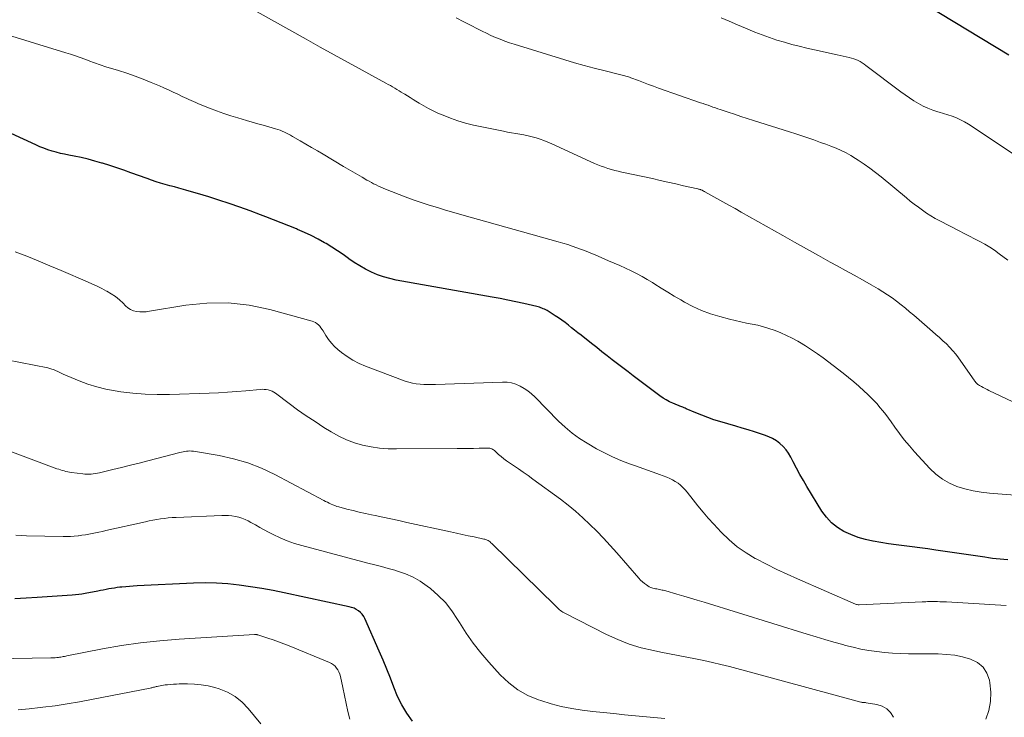
# Model space of a CAD drawing. Units: feet. Extents: x 1904999 to 1910030, y 499994 to 505000.
# Drawn here: x 1906667 to 1906790, y 501497 to 501584 of the extents above; entities that cross this region are included whole.
import ezdxf

# ---------------------------------------------------------------- set-up
doc = ezdxf.new("R2010")
doc.units = ezdxf.units.FT
doc.header["$LTSCALE"] = 100
doc.header["$MEASUREMENT"] = 0
doc.layers.add('CONTOUR INDEX', color=32, linetype='Continuous', lineweight=25)
doc.layers.add('CONTOUR INTERMEDIATE', color=40, linetype='Continuous', lineweight=15)

msp = doc.modelspace()

# ---------------------------------------------------------------- linework, layer by layer
at = {"layer": 'CONTOUR INDEX', "flags": 128}
for points, elevation in [([(1906790.64, 501579.7), (1906780.29, 501585.97)], 980), ([(1906790.5, 501516.5), (1906790.02, 501516.53), (1906789.54, 501516.57), (1906789.06, 501516.61), (1906788.58, 501516.67), (1906788.1, 501516.73), (1906787.63, 501516.8), (1906781.47, 501517.7), (1906780.48, 501517.84), (1906779.5, 501517.98), (1906778.52, 501518.11), (1906777.53, 501518.23), (1906777.52, 501518.23), (1906776.54, 501518.36), (1906775.57, 501518.5), (1906774.6, 501518.66), (1906773.63, 501518.82), (1906773.61, 501518.83), (1906772.67, 501519.04), (1906771.74, 501519.3), (1906770.84, 501519.65), (1906769.96, 501520.05), (1906769.15, 501520.55), (1906768.41, 501521.13), (1906767.78, 501521.82), (1906767.21, 501522.59), (1906765.34, 501525.65), (1906764.89, 501526.42), (1906764.45, 501527.19), (1906764.02, 501527.97), (1906763.61, 501528.76), (1906763.31, 501529.35), (1906763.03, 501529.83), (1906762.72, 501530.27), (1906762.35, 501530.68), (1906761.95, 501531.06), (1906761.51, 501531.39), (1906761.04, 501531.68), (1906760.55, 501531.91), (1906760.03, 501532.11), (1906759.54, 501532.27), (1906758.77, 501532.51), (1906757.99, 501532.75), (1906757.21, 501532.99), (1906756.43, 501533.22), (1906754.44, 501533.8), (1906753.68, 501534.04), (1906752.92, 501534.3), (1906752.17, 501534.59), (1906751.43, 501534.9), (1906750.22, 501535.42), (1906750.09, 501535.48), (1906749.95, 501535.54), (1906749.81, 501535.59), (1906749.68, 501535.65), (1906749.54, 501535.7), (1906749.4, 501535.75), (1906749.27, 501535.81), (1906749.13, 501535.86), (1906748.54, 501536.1), (1906748.12, 501536.29), (1906747.7, 501536.51), (1906747.31, 501536.75), (1906746.93, 501537.01), (1906743.59, 501539.52), (1906742.93, 501540.02), (1906742.27, 501540.52), (1906741.61, 501541.03), (1906740.96, 501541.54), (1906740.3, 501542.05), (1906739.65, 501542.56), (1906739, 501543.07), (1906738.34, 501543.58), (1906737.04, 501544.61), (1906736.64, 501544.93), (1906736.24, 501545.25), (1906735.85, 501545.57), (1906735.45, 501545.89), (1906735.05, 501546.2), (1906734.65, 501546.5), (1906734.23, 501546.79), (1906733.8, 501547.06), (1906732.78, 501547.7), (1906732.62, 501547.79), (1906732.47, 501547.87), (1906732.31, 501547.94), (1906732.15, 501548.01), (1906731.99, 501548.07), (1906731.82, 501548.12), (1906731.66, 501548.17), (1906731.49, 501548.21), (1906729.86, 501548.59), (1906728.87, 501548.82), (1906727.88, 501549.03), (1906726.89, 501549.22), (1906725.89, 501549.41), (1906713.89, 501551.53), (1906713.09, 501551.71), (1906712.3, 501551.92), (1906711.53, 501552.2), (1906710.78, 501552.52), (1906710.04, 501552.89), (1906709.32, 501553.3), (1906708.63, 501553.74), (1906707.96, 501554.21), (1906707.92, 501554.24), (1906707.23, 501554.73), (1906706.53, 501555.21), (1906705.82, 501555.66), (1906705.09, 501556.1), (1906704.92, 501556.2), (1906704.09, 501556.66), (1906703.25, 501557.1), (1906702.39, 501557.5), (1906701.52, 501557.88), (1906701.38, 501557.94), (1906700.43, 501558.34), (1906699.47, 501558.72), (1906698.52, 501559.1), (1906697.56, 501559.46), (1906696.88, 501559.72), (1906695.58, 501560.2), (1906694.28, 501560.67), (1906692.97, 501561.12), (1906691.65, 501561.55), (1906690.41, 501561.95), (1906689.7, 501562.18), (1906688.98, 501562.4), (1906688.26, 501562.6), (1906687.54, 501562.8), (1906687.24, 501562.88), (1906686.67, 501563.04), (1906686.09, 501563.2), (1906685.52, 501563.36), (1906684.94, 501563.52), (1906684.37, 501563.68), (1906683.8, 501563.86), (1906683.23, 501564.05), (1906682.67, 501564.25), (1906680.66, 501564.98), (1906679.78, 501565.29), (1906678.89, 501565.6), (1906678, 501565.89), (1906677.1, 501566.17), (1906677, 501566.2), (1906676.15, 501566.44), (1906675.29, 501566.67), (1906674.43, 501566.87), (1906673.56, 501567.05), (1906672.88, 501567.18), (1906672.35, 501567.29), (1906671.82, 501567.41), (1906671.3, 501567.55), (1906670.78, 501567.7), (1906670.26, 501567.86), (1906669.75, 501568.04), (1906669.25, 501568.24), (1906668.75, 501568.46), (1906663.51, 501570.84)], 960), ([(1906715.93, 501496.26), (1906715.23, 501497.26), (1906714.6, 501498.3), (1906714.06, 501499.38), (1906713.6, 501500.51), (1906713.17, 501501.65), (1906712.72, 501502.79), (1906712.25, 501503.92), (1906711.77, 501505.05), (1906709.96, 501509.12), (1906709.81, 501509.4), (1906709.63, 501509.66), (1906709.41, 501509.89), (1906709.16, 501510.1), (1906708.88, 501510.27), (1906708.6, 501510.41), (1906708.3, 501510.52), (1906707.99, 501510.61), (1906699.86, 501512.36), (1906698.45, 501512.64), (1906697.04, 501512.9), (1906695.63, 501513.12), (1906694.21, 501513.32), (1906692.79, 501513.46), (1906691.37, 501513.56), (1906689.94, 501513.58), (1906688.51, 501513.55), (1906681.43, 501513.21), (1906680.95, 501513.19), (1906680.48, 501513.15), (1906680, 501513.11), (1906679.53, 501513.07), (1906679.28, 501513.04), (1906678.93, 501513), (1906678.58, 501512.95), (1906678.23, 501512.89), (1906677.88, 501512.83), (1906677.54, 501512.76), (1906677.19, 501512.69), (1906676.84, 501512.62), (1906676.49, 501512.56), (1906674.92, 501512.26), (1906674.51, 501512.19), (1906674.11, 501512.13), (1906673.7, 501512.08), (1906673.29, 501512.05), (1906668.9, 501511.77), (1906667.51, 501511.69), (1906666.11, 501511.61)], 940)]:
    msp.add_lwpolyline(points, dxfattribs=dict(at, elevation=elevation))
at = {"layer": 'CONTOUR INTERMEDIATE', "flags": 128}
for points, elevation in [([(1906797, 501533.52), (1906788.14, 501537.7), (1906787.9, 501537.81), (1906787.67, 501537.93), (1906787.43, 501538.06), (1906787.2, 501538.19), (1906786.95, 501538.33), (1906786.85, 501538.4), (1906786.76, 501538.47), (1906786.67, 501538.55), (1906786.58, 501538.63), (1906786.5, 501538.72), (1906786.43, 501538.81), (1906786.35, 501538.91), (1906786.28, 501539), (1906784.33, 501541.77), (1906783.98, 501542.23), (1906783.61, 501542.68), (1906783.22, 501543.11), (1906782.81, 501543.53), (1906782.38, 501543.93), (1906781.95, 501544.32), (1906781.51, 501544.71), (1906781.07, 501545.1), (1906778.73, 501547.12), (1906778.2, 501547.57), (1906777.67, 501548.01), (1906777.13, 501548.44), (1906776.58, 501548.87), (1906776.02, 501549.29), (1906775.45, 501549.68), (1906774.87, 501550.06), (1906774.27, 501550.42), (1906773.37, 501550.94), (1906772.31, 501551.55), (1906771.25, 501552.15), (1906770.19, 501552.74), (1906769.12, 501553.33), (1906768.27, 501553.79), (1906766.78, 501554.61), (1906765.29, 501555.44), (1906763.8, 501556.27), (1906762.32, 501557.1), (1906757.09, 501560.05), (1906756.33, 501560.48), (1906755.57, 501560.91), (1906754.8, 501561.33), (1906754.04, 501561.76), (1906752.55, 501562.59), (1906752.53, 501562.61), (1906752.52, 501562.62), (1906752.5, 501562.63), (1906752.48, 501562.64), (1906752.4, 501562.68), (1906752.38, 501562.69), (1906752.36, 501562.7), (1906752.34, 501562.71), (1906752.33, 501562.72), (1906752.26, 501562.76), (1906752.21, 501562.78), (1906752.16, 501562.8), (1906752.1, 501562.82), (1906752.05, 501562.84), (1906751.99, 501562.86), (1906751.91, 501562.89), (1906751.82, 501562.91), (1906751.74, 501562.93), (1906751.66, 501562.95), (1906749.88, 501563.36), (1906748.91, 501563.59), (1906747.93, 501563.81), (1906746.96, 501564.02), (1906745.98, 501564.24), (1906742.15, 501565.07), (1906741.71, 501565.17), (1906741.27, 501565.28), (1906740.84, 501565.39), (1906740.41, 501565.52), (1906739.99, 501565.66), (1906739.57, 501565.81), (1906739.15, 501565.98), (1906738.74, 501566.15), (1906733.37, 501568.6), (1906732.89, 501568.81), (1906732.4, 501569.01), (1906731.91, 501569.18), (1906731.41, 501569.34), (1906730.9, 501569.48), (1906730.4, 501569.61), (1906729.89, 501569.71), (1906729.38, 501569.8), (1906728.86, 501569.89), (1906728.35, 501569.98), (1906727.84, 501570.07), (1906727.33, 501570.18), (1906723.56, 501570.96), (1906722.58, 501571.2), (1906721.62, 501571.47), (1906720.68, 501571.8), (1906719.75, 501572.18), (1906719.12, 501572.45), (1906718.52, 501572.73), (1906717.93, 501573.03), (1906717.35, 501573.35), (1906716.77, 501573.69), (1906716.34, 501573.96), (1906715.99, 501574.17), (1906715.64, 501574.39), (1906715.3, 501574.61), (1906714.95, 501574.82), (1906714.79, 501574.92), (1906714.52, 501575.09), (1906714.25, 501575.25), (1906713.97, 501575.42), (1906713.7, 501575.58), (1906713.42, 501575.74), (1906713.15, 501575.89), (1906712.87, 501576.05), (1906712.59, 501576.2), (1906709.63, 501577.82), (1906707.87, 501578.78), (1906706.12, 501579.75), (1906704.36, 501580.72), (1906702.61, 501581.7), (1906694.68, 501586.15)], 968), ([(1906790.49, 501554.04), (1906789.44, 501554.83), (1906788.85, 501555.26), (1906788.25, 501555.66), (1906787.62, 501556.03), (1906786.99, 501556.38), (1906786.34, 501556.71), (1906785.7, 501557.05), (1906785.05, 501557.38), (1906784.4, 501557.71), (1906781.97, 501558.96), (1906781.41, 501559.26), (1906780.86, 501559.58), (1906780.33, 501559.92), (1906779.81, 501560.28), (1906779.3, 501560.65), (1906778.79, 501561.03), (1906778.29, 501561.42), (1906777.8, 501561.82), (1906774.62, 501564.47), (1906773.93, 501565.02), (1906773.23, 501565.56), (1906772.5, 501566.07), (1906771.76, 501566.56), (1906771.44, 501566.77), (1906770.84, 501567.12), (1906770.24, 501567.46), (1906769.62, 501567.76), (1906768.99, 501568.04), (1906768.34, 501568.3), (1906767.7, 501568.55), (1906767.05, 501568.79), (1906766.4, 501569.03), (1906766.2, 501569.1), (1906765.45, 501569.36), (1906764.69, 501569.62), (1906763.93, 501569.87), (1906763.17, 501570.11), (1906758.66, 501571.52), (1906757.86, 501571.78), (1906757.06, 501572.03), (1906756.26, 501572.3), (1906755.46, 501572.56), (1906754.49, 501572.89), (1906754.18, 501572.99), (1906753.87, 501573.1), (1906753.56, 501573.21), (1906753.25, 501573.32), (1906752.95, 501573.43), (1906752.64, 501573.54), (1906752.33, 501573.64), (1906752.02, 501573.75), (1906746.76, 501575.59), (1906746.13, 501575.82), (1906745.5, 501576.04), (1906744.87, 501576.28), (1906744.24, 501576.52), (1906743.28, 501576.88), (1906743.13, 501576.94), (1906742.98, 501576.99), (1906742.82, 501577.04), (1906742.67, 501577.09), (1906742.51, 501577.13), (1906742.36, 501577.18), (1906742.2, 501577.22), (1906742.04, 501577.26), (1906739.89, 501577.77), (1906738.67, 501578.08), (1906737.44, 501578.4), (1906736.22, 501578.75), (1906735.01, 501579.11), (1906728.66, 501581.07), (1906728.07, 501581.27), (1906727.48, 501581.47), (1906726.9, 501581.7), (1906726.33, 501581.93), (1906725.76, 501582.19), (1906725.2, 501582.45), (1906724.64, 501582.72), (1906724.08, 501583), (1906723.29, 501583.41), (1906722.34, 501583.9), (1906721.39, 501584.38)], 972), ([(1906791.45, 501567.15), (1906786.06, 501570.77), (1906785.58, 501571.07), (1906785.09, 501571.35), (1906784.59, 501571.61), (1906784.07, 501571.84), (1906783.54, 501572.05), (1906783.01, 501572.25), (1906782.47, 501572.42), (1906781.92, 501572.58), (1906781.74, 501572.63), (1906781.11, 501572.82), (1906780.49, 501573.05), (1906779.89, 501573.33), (1906779.31, 501573.64), (1906778.74, 501573.99), (1906778.18, 501574.35), (1906777.63, 501574.73), (1906777.1, 501575.12), (1906772.74, 501578.43), (1906772.5, 501578.6), (1906772.26, 501578.76), (1906772, 501578.9), (1906771.75, 501579.04), (1906771.48, 501579.15), (1906771.21, 501579.26), (1906770.93, 501579.34), (1906770.65, 501579.41), (1906769.13, 501579.76), (1906768.18, 501579.97), (1906767.23, 501580.18), (1906766.28, 501580.39), (1906765.33, 501580.6), (1906764.38, 501580.82), (1906763.44, 501581.06), (1906762.51, 501581.33), (1906761.58, 501581.61), (1906760.65, 501581.93), (1906759.73, 501582.26), (1906758.82, 501582.61), (1906757.92, 501582.98), (1906757.66, 501583.09), (1906756.63, 501583.53), (1906755.61, 501583.97), (1906754.58, 501584.4)], 976), ([(1906794.04, 501524.36), (1906788.21, 501524.82), (1906787.18, 501524.94), (1906786.15, 501525.12), (1906785.14, 501525.37), (1906784.14, 501525.68), (1906783.2, 501526.09), (1906782.31, 501526.59), (1906781.5, 501527.21), (1906780.75, 501527.92), (1906778.82, 501530.03), (1906778.17, 501530.77), (1906777.54, 501531.53), (1906776.94, 501532.31), (1906776.36, 501533.11), (1906775.88, 501533.79), (1906775.55, 501534.25), (1906775.21, 501534.71), (1906774.86, 501535.15), (1906774.49, 501535.58), (1906774.12, 501536.01), (1906773.73, 501536.43), (1906773.33, 501536.83), (1906772.93, 501537.23), (1906772.5, 501537.63), (1906771.86, 501538.22), (1906771.22, 501538.78), (1906770.55, 501539.33), (1906769.88, 501539.87), (1906767.37, 501541.77), (1906766.65, 501542.3), (1906765.91, 501542.81), (1906765.15, 501543.3), (1906764.39, 501543.76), (1906764.19, 501543.87), (1906763.5, 501544.25), (1906762.8, 501544.6), (1906762.09, 501544.91), (1906761.36, 501545.2), (1906761.25, 501545.25), (1906760.57, 501545.48), (1906759.88, 501545.69), (1906759.18, 501545.87), (1906758.47, 501546.01), (1906757.77, 501546.15), (1906757.06, 501546.3), (1906756.36, 501546.47), (1906755.66, 501546.64), (1906754.43, 501546.96), (1906753.27, 501547.31), (1906752.15, 501547.72), (1906751.06, 501548.22), (1906749.99, 501548.78), (1906749.54, 501549.04), (1906748.72, 501549.52), (1906747.91, 501550.01), (1906747.1, 501550.51), (1906746.3, 501551.02), (1906746, 501551.21), (1906745.34, 501551.61), (1906744.68, 501552), (1906744, 501552.36), (1906743.31, 501552.7), (1906742.61, 501553.02), (1906741.91, 501553.34), (1906741.2, 501553.65), (1906740.49, 501553.96), (1906738.81, 501554.68), (1906738.25, 501554.92), (1906737.68, 501555.15), (1906737.11, 501555.37), (1906736.53, 501555.58), (1906735.95, 501555.78), (1906735.37, 501555.97), (1906734.78, 501556.15), (1906734.19, 501556.33), (1906723.14, 501559.43), (1906722.12, 501559.72), (1906721.09, 501560.01), (1906720.07, 501560.31), (1906719.04, 501560.61), (1906718.03, 501560.92), (1906717.01, 501561.24), (1906716.01, 501561.6), (1906715.01, 501561.97), (1906712.55, 501562.91), (1906712.25, 501563.03), (1906711.95, 501563.16), (1906711.65, 501563.3), (1906711.36, 501563.45), (1906711.06, 501563.6), (1906710.78, 501563.75), (1906710.49, 501563.91), (1906710.2, 501564.07), (1906709.61, 501564.42), (1906709.03, 501564.76), (1906708.45, 501565.1), (1906707.87, 501565.44), (1906707.29, 501565.78), (1906704.73, 501567.29), (1906704.01, 501567.72), (1906703.29, 501568.14), (1906702.56, 501568.57), (1906701.84, 501568.99), (1906700.9, 501569.54), (1906700.65, 501569.69), (1906700.39, 501569.83), (1906700.13, 501569.95), (1906699.87, 501570.08), (1906699.6, 501570.19), (1906699.33, 501570.3), (1906699.05, 501570.39), (1906698.78, 501570.48), (1906697.93, 501570.72), (1906697.23, 501570.92), (1906696.53, 501571.12), (1906695.83, 501571.33), (1906695.13, 501571.53), (1906694.06, 501571.85), (1906693.16, 501572.12), (1906692.27, 501572.42), (1906691.39, 501572.74), (1906690.51, 501573.07), (1906689.34, 501573.53), (1906689.05, 501573.65), (1906688.77, 501573.77), (1906688.48, 501573.89), (1906688.2, 501574.02), (1906687.92, 501574.15), (1906687.64, 501574.28), (1906687.36, 501574.41), (1906687.09, 501574.54), (1906686.51, 501574.82), (1906685.94, 501575.08), (1906685.37, 501575.35), (1906684.79, 501575.6), (1906684.22, 501575.85), (1906683.19, 501576.29), (1906682.19, 501576.7), (1906681.17, 501577.09), (1906680.15, 501577.45), (1906679.11, 501577.78), (1906677.51, 501578.27), (1906677.27, 501578.34), (1906677.03, 501578.41), (1906676.8, 501578.49), (1906676.56, 501578.57), (1906676.32, 501578.65), (1906676.08, 501578.73), (1906675.85, 501578.82), (1906675.62, 501578.91), (1906674.89, 501579.19), (1906674.29, 501579.41), (1906673.69, 501579.62), (1906673.08, 501579.83), (1906672.48, 501580.02), (1906664.65, 501582.44)], 964), ([(1906790.32, 501510.77), (1906782.83, 501511.2), (1906782.55, 501511.21), (1906782.26, 501511.23), (1906781.98, 501511.24), (1906781.69, 501511.25), (1906781.57, 501511.25), (1906781.34, 501511.26), (1906781.12, 501511.26), (1906780.9, 501511.26), (1906780.68, 501511.25), (1906780.46, 501511.25), (1906780.23, 501511.24), (1906780.01, 501511.23), (1906779.79, 501511.22), (1906771.87, 501510.85), (1906771.76, 501510.86), (1906771.65, 501510.87), (1906771.55, 501510.9), (1906771.44, 501510.93), (1906764.17, 501514.1), (1906762.86, 501514.68), (1906761.56, 501515.29), (1906760.28, 501515.93), (1906759, 501516.59), (1906758.87, 501516.66), (1906757.71, 501517.35), (1906756.61, 501518.11), (1906755.58, 501518.99), (1906754.61, 501519.93), (1906753.66, 501520.95), (1906752.98, 501521.7), (1906752.33, 501522.45), (1906751.69, 501523.23), (1906751.07, 501524.01), (1906750.34, 501524.97), (1906750.08, 501525.27), (1906749.81, 501525.56), (1906749.51, 501525.83), (1906749.19, 501526.07), (1906748.85, 501526.29), (1906748.51, 501526.49), (1906748.15, 501526.67), (1906747.78, 501526.82), (1906746.89, 501527.16), (1906746.07, 501527.46), (1906745.25, 501527.77), (1906744.43, 501528.06), (1906743.6, 501528.35), (1906743.1, 501528.52), (1906742.04, 501528.92), (1906740.99, 501529.37), (1906739.98, 501529.87), (1906738.98, 501530.41), (1906737.81, 501531.09), (1906736.85, 501531.7), (1906735.93, 501532.36), (1906735.06, 501533.09), (1906734.23, 501533.87), (1906731.25, 501536.89), (1906730.82, 501537.28), (1906730.38, 501537.64), (1906729.9, 501537.96), (1906729.4, 501538.25), (1906728.88, 501538.48), (1906728.34, 501538.65), (1906727.78, 501538.73), (1906727.21, 501538.75), (1906718.81, 501538.45), (1906718.32, 501538.44), (1906717.84, 501538.44), (1906717.36, 501538.45), (1906716.88, 501538.48), (1906716.4, 501538.53), (1906715.93, 501538.6), (1906715.47, 501538.73), (1906715.01, 501538.87), (1906710.04, 501540.74), (1906709.24, 501541.09), (1906708.47, 501541.48), (1906707.74, 501541.95), (1906707.04, 501542.46), (1906706.59, 501542.83), (1906706.16, 501543.22), (1906705.76, 501543.63), (1906705.41, 501544.09), (1906705.08, 501544.57), (1906704.73, 501545.16), (1906704.6, 501545.36), (1906704.46, 501545.55), (1906704.31, 501545.74), (1906704.15, 501545.92), (1906703.98, 501546.07), (1906703.79, 501546.21), (1906703.58, 501546.31), (1906703.36, 501546.39), (1906698.07, 501547.85), (1906695.45, 501548.39), (1906692.82, 501548.7), (1906690.17, 501548.66), (1906687.51, 501548.39), (1906682.99, 501547.62), (1906682.58, 501547.57), (1906682.17, 501547.55), (1906681.76, 501547.56), (1906681.36, 501547.6), (1906680.97, 501547.69), (1906680.6, 501547.84), (1906680.27, 501548.05), (1906679.97, 501548.31), (1906679.66, 501548.63), (1906679.2, 501549.06), (1906678.71, 501549.47), (1906678.19, 501549.82), (1906677.65, 501550.14), (1906677.6, 501550.16), (1906677.02, 501550.47), (1906676.42, 501550.76), (1906675.82, 501551.04), (1906675.22, 501551.3), (1906671.92, 501552.72), (1906670.48, 501553.33), (1906669.04, 501553.93), (1906667.59, 501554.51), (1906666.14, 501555.09)], 956), ([(1906787.77, 501496.51), (1906788.13, 501497.62), (1906788.35, 501498.75), (1906788.38, 501499.9), (1906788.26, 501501.07), (1906788.21, 501501.39), (1906787.87, 501502.28), (1906787.4, 501503.05), (1906786.7, 501503.61), (1906785.85, 501504.05), (1906784.85, 501504.32), (1906783.85, 501504.52), (1906782.83, 501504.64), (1906781.8, 501504.69), (1906778.05, 501504.72), (1906777.06, 501504.75), (1906776.06, 501504.8), (1906775.07, 501504.88), (1906774.08, 501504.98), (1906773.09, 501505.13), (1906772.11, 501505.3), (1906771.14, 501505.52), (1906770.18, 501505.77), (1906769.85, 501505.86), (1906768.72, 501506.18), (1906767.6, 501506.51), (1906766.48, 501506.85), (1906765.36, 501507.19), (1906752.46, 501511.17), (1906751.61, 501511.43), (1906750.76, 501511.69), (1906749.91, 501511.94), (1906749.06, 501512.19), (1906747.66, 501512.58), (1906747.51, 501512.63), (1906747.35, 501512.67), (1906747.19, 501512.7), (1906747.03, 501512.74), (1906746.87, 501512.77), (1906746.71, 501512.8), (1906746.55, 501512.83), (1906746.38, 501512.86), (1906746.25, 501512.89), (1906746.02, 501512.94), (1906745.8, 501513.02), (1906745.59, 501513.12), (1906745.39, 501513.23), (1906745.24, 501513.33), (1906744.98, 501513.51), (1906744.73, 501513.71), (1906744.49, 501513.93), (1906744.27, 501514.17), (1906741.51, 501517.37), (1906740.7, 501518.28), (1906739.87, 501519.18), (1906739.03, 501520.06), (1906738.16, 501520.93), (1906737.28, 501521.76), (1906736.36, 501522.57), (1906735.42, 501523.34), (1906734.45, 501524.08), (1906731.02, 501526.6), (1906730.42, 501527.04), (1906729.81, 501527.47), (1906729.2, 501527.89), (1906728.59, 501528.3), (1906728.07, 501528.65), (1906727.72, 501528.89), (1906727.38, 501529.14), (1906727.05, 501529.41), (1906726.72, 501529.69), (1906726.27, 501530.09), (1906726.18, 501530.17), (1906726.08, 501530.25), (1906725.97, 501530.31), (1906725.86, 501530.37), (1906725.75, 501530.42), (1906725.63, 501530.46), (1906725.51, 501530.48), (1906725.39, 501530.48), (1906724.26, 501530.46), (1906723.58, 501530.45), (1906722.89, 501530.44), (1906722.2, 501530.43), (1906721.51, 501530.42), (1906713.94, 501530.37), (1906712.86, 501530.4), (1906711.79, 501530.48), (1906710.73, 501530.65), (1906709.68, 501530.86), (1906708.65, 501531.16), (1906707.65, 501531.53), (1906706.69, 501531.99), (1906705.75, 501532.51), (1906704.83, 501533.08), (1906703.72, 501533.8), (1906702.62, 501534.53), (1906701.54, 501535.29), (1906700.47, 501536.07), (1906698.76, 501537.35), (1906698.55, 501537.49), (1906698.33, 501537.61), (1906698.09, 501537.7), (1906697.85, 501537.77), (1906697.6, 501537.82), (1906697.35, 501537.84), (1906697.1, 501537.85), (1906696.85, 501537.84), (1906695.06, 501537.67), (1906693.91, 501537.57), (1906692.77, 501537.49), (1906691.62, 501537.42), (1906690.46, 501537.37), (1906685.49, 501537.19), (1906683.95, 501537.18), (1906682.42, 501537.22), (1906680.9, 501537.35), (1906679.37, 501537.54), (1906678.66, 501537.64), (1906677.51, 501537.86), (1906676.37, 501538.14), (1906675.26, 501538.5), (1906674.16, 501538.91), (1906672.15, 501539.75), (1906672.07, 501539.79), (1906671.99, 501539.83), (1906671.9, 501539.87), (1906671.82, 501539.92), (1906671.75, 501539.97), (1906671.66, 501540.01), (1906671.58, 501540.05), (1906671.5, 501540.09), (1906671.2, 501540.22), (1906670.97, 501540.31), (1906670.73, 501540.39), (1906670.49, 501540.46), (1906670.25, 501540.52), (1906665.1, 501541.54)], 952), ([(1906776.2, 501496.75), (1906775.81, 501497.34), (1906775.34, 501497.83), (1906774.75, 501498.15), (1906774.08, 501498.36), (1906772.75, 501498.57), (1906772.67, 501498.59), (1906772.59, 501498.6), (1906772.51, 501498.6), (1906772.42, 501498.61), (1906772.34, 501498.61), (1906772.26, 501498.62), (1906772.19, 501498.64), (1906772.11, 501498.66), (1906755.64, 501503.1), (1906754.57, 501503.38), (1906753.51, 501503.64), (1906752.43, 501503.87), (1906751.36, 501504.09), (1906750.28, 501504.3), (1906749.2, 501504.51), (1906748.12, 501504.72), (1906747.05, 501504.93), (1906746.11, 501505.11), (1906744.58, 501505.47), (1906743.09, 501505.91), (1906741.63, 501506.49), (1906740.21, 501507.14), (1906734.92, 501509.84), (1906734.77, 501509.93), (1906734.62, 501510.02), (1906734.48, 501510.12), (1906734.34, 501510.23), (1906734.21, 501510.34), (1906734.08, 501510.46), (1906733.95, 501510.58), (1906733.83, 501510.7), (1906725.86, 501518.53), (1906725.75, 501518.63), (1906725.64, 501518.73), (1906725.52, 501518.81), (1906725.39, 501518.89), (1906725.26, 501518.95), (1906725.13, 501519.01), (1906724.99, 501519.06), (1906724.85, 501519.09), (1906723.65, 501519.35), (1906722.9, 501519.51), (1906722.16, 501519.67), (1906721.42, 501519.83), (1906720.67, 501519.99), (1906715.2, 501521.18), (1906714.21, 501521.4), (1906713.22, 501521.61), (1906712.22, 501521.82), (1906711.23, 501522.03), (1906710.8, 501522.12), (1906710.02, 501522.29), (1906709.25, 501522.47), (1906708.48, 501522.65), (1906707.71, 501522.84), (1906706.68, 501523.11), (1906706.43, 501523.18), (1906706.19, 501523.27), (1906705.96, 501523.36), (1906705.73, 501523.47), (1906705.5, 501523.58), (1906705.27, 501523.69), (1906705.04, 501523.81), (1906704.82, 501523.93), (1906698.68, 501527.19), (1906697, 501527.98), (1906695.29, 501528.65), (1906693.52, 501529.15), (1906691.72, 501529.54), (1906688.47, 501530.08), (1906688.25, 501530.1), (1906688.04, 501530.12), (1906687.83, 501530.11), (1906687.61, 501530.09), (1906687.4, 501530.05), (1906687.19, 501530.02), (1906686.98, 501529.97), (1906686.77, 501529.92), (1906682.76, 501528.89), (1906681.67, 501528.61), (1906680.58, 501528.33), (1906679.49, 501528.06), (1906678.39, 501527.8), (1906676.71, 501527.4), (1906676.45, 501527.34), (1906676.2, 501527.3), (1906675.94, 501527.26), (1906675.68, 501527.23), (1906675.42, 501527.22), (1906675.16, 501527.22), (1906674.89, 501527.23), (1906674.63, 501527.25), (1906673.2, 501527.43), (1906672.97, 501527.47), (1906672.73, 501527.51), (1906672.5, 501527.56), (1906672.27, 501527.62), (1906672.05, 501527.68), (1906671.82, 501527.75), (1906671.6, 501527.83), (1906671.38, 501527.9), (1906663.23, 501530.93)], 948), ([(1906747.54, 501496.62), (1906742.48, 501497.08), (1906741.16, 501497.21), (1906739.83, 501497.35), (1906738.5, 501497.5), (1906737.18, 501497.66), (1906735.87, 501497.87), (1906734.56, 501498.12), (1906733.28, 501498.46), (1906732.01, 501498.84), (1906731.73, 501498.93), (1906730.39, 501499.5), (1906729.13, 501500.19), (1906727.99, 501501.06), (1906726.93, 501502.06), (1906725.47, 501503.67), (1906724.47, 501504.84), (1906723.51, 501506.05), (1906722.64, 501507.31), (1906721.82, 501508.62), (1906721.58, 501509.02), (1906720.86, 501510.1), (1906720.07, 501511.12), (1906719.16, 501512.03), (1906718.17, 501512.89), (1906717.77, 501513.2), (1906716.9, 501513.79), (1906716, 501514.31), (1906715.05, 501514.72), (1906714.06, 501515.06), (1906713.71, 501515.17), (1906712.87, 501515.4), (1906712.03, 501515.63), (1906711.19, 501515.86), (1906710.35, 501516.08), (1906702.05, 501518.27), (1906701.13, 501518.54), (1906700.23, 501518.86), (1906699.35, 501519.23), (1906698.49, 501519.65), (1906697.9, 501519.95), (1906697.34, 501520.25), (1906696.79, 501520.54), (1906696.24, 501520.85), (1906695.69, 501521.16), (1906695.34, 501521.35), (1906694.96, 501521.54), (1906694.56, 501521.71), (1906694.16, 501521.83), (1906693.74, 501521.93), (1906693.31, 501521.99), (1906692.88, 501522.03), (1906692.45, 501522.04), (1906692.02, 501522.04), (1906686.3, 501521.8), (1906685.81, 501521.77), (1906685.33, 501521.73), (1906684.85, 501521.68), (1906684.37, 501521.61), (1906683.89, 501521.53), (1906683.41, 501521.44), (1906682.93, 501521.35), (1906682.46, 501521.25), (1906677.5, 501520.14), (1906677.08, 501520.05), (1906676.65, 501519.96), (1906676.23, 501519.87), (1906675.8, 501519.78), (1906675.38, 501519.7), (1906674.95, 501519.63), (1906674.52, 501519.56), (1906674.09, 501519.5), (1906674.03, 501519.5), (1906673.56, 501519.45), (1906673.1, 501519.41), (1906672.63, 501519.4), (1906672.16, 501519.4), (1906667.57, 501519.5), (1906666.25, 501519.56)], 944), ([(1906708.06, 501496.5), (1906707.83, 501497.49), (1906707.61, 501498.48), (1906707.39, 501499.47), (1906707.18, 501500.47), (1906706.89, 501501.88), (1906706.81, 501502.16), (1906706.71, 501502.43), (1906706.57, 501502.68), (1906706.41, 501502.92), (1906706.22, 501503.14), (1906706.01, 501503.33), (1906705.78, 501503.49), (1906705.52, 501503.62), (1906700.47, 501505.71), (1906699.81, 501505.97), (1906699.15, 501506.22), (1906698.48, 501506.46), (1906697.81, 501506.68), (1906696.56, 501507.07), (1906696.51, 501507.09), (1906696.46, 501507.1), (1906696.41, 501507.11), (1906696.36, 501507.12), (1906696.3, 501507.12), (1906696.25, 501507.12), (1906696.2, 501507.12), (1906696.15, 501507.12), (1906686.7, 501506.54), (1906684.28, 501506.35), (1906681.87, 501506.09), (1906679.48, 501505.74), (1906677.09, 501505.32), (1906672.63, 501504.45), (1906672.48, 501504.42), (1906672.33, 501504.39), (1906672.18, 501504.36), (1906672.03, 501504.33), (1906671.88, 501504.3), (1906671.72, 501504.27), (1906671.57, 501504.25), (1906671.42, 501504.23), (1906671.36, 501504.23), (1906671.17, 501504.22), (1906670.99, 501504.21), (1906670.81, 501504.2), (1906670.62, 501504.2), (1906661.23, 501504.04)], 936), ([(1906696.92, 501495.95), (1906695.35, 501497.87), (1906694.57, 501498.67), (1906693.7, 501499.36), (1906692.73, 501499.89), (1906691.69, 501500.31), (1906691.17, 501500.47), (1906690.32, 501500.68), (1906689.47, 501500.84), (1906688.6, 501500.92), (1906687.73, 501500.95), (1906686.7, 501500.93), (1906686.34, 501500.92), (1906685.98, 501500.9), (1906685.62, 501500.87), (1906685.25, 501500.84), (1906684.95, 501500.81), (1906684.74, 501500.78), (1906684.53, 501500.75), (1906684.33, 501500.71), (1906684.12, 501500.67), (1906683.93, 501500.62), (1906683.82, 501500.6), (1906683.71, 501500.57), (1906683.6, 501500.54), (1906683.49, 501500.52), (1906683.38, 501500.49), (1906683.28, 501500.46), (1906683.17, 501500.43), (1906683.06, 501500.41), (1906675.72, 501498.97), (1906674.19, 501498.69), (1906672.67, 501498.43), (1906671.14, 501498.21), (1906669.6, 501498.01), (1906669.3, 501497.97), (1906667.91, 501497.82), (1906666.52, 501497.69)], 932)]:
    msp.add_lwpolyline(points, dxfattribs=dict(at, elevation=elevation))

doc.saveas('drawing.dxf')
